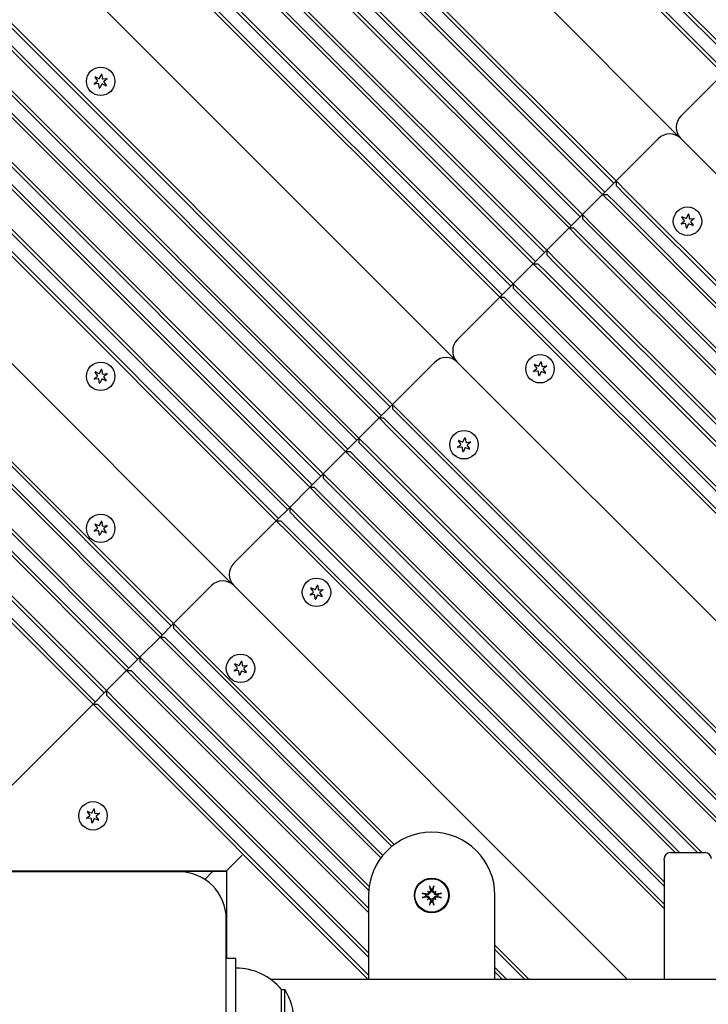
# Model space of a CAD drawing. Units: millimetres. Extents: x 1408 to 20548, y 539 to 21849.
# Drawn here: x 10143 to 10361, y 6591 to 6902 of the extents above; entities that cross this region are included whole.
import ezdxf

# ---------------------------------------------------------------- set-up
doc = ezdxf.new("R2010")
doc.units = ezdxf.units.MM
doc.layers.add('Widoczne (ISO)', color=255, linetype='Continuous')
doc.layers.add('wymiary 100 strefy', color=5, linetype='Continuous')
doc.styles.get("Standard").update_dxf_attribs({"font": 'arial.ttf'})
doc.dimstyles.new('FK_rzuty 100_STREFY', dxfattribs={"dimscale": 100, "dimtxt": 4, "dimasz": 2.5, "dimexe": 1.25, "dimexo": 0.625, "dimgap": 1, "dimtad": 1, "dimdec": 1, "dimlfac": 0.001, "dimrnd": 0.01, "dimzin": 1, "dimdsep": 46, "dimtxsty": 'Standard', "dimblk": 'OBLIQUE', "dimcen": 2.5, "dimadec": 0, "dimazin": 0, "dimtfac": 1, "dimtdec": 1, "dimtmove": 0, "dimatfit": 3, "dimfxl": 1, "dimarcsym": 0})

# ---------------------------------------------------------------- blocks, each defined once
blk = doc.blocks.new('_Oblique')
at = {"color": 0, "linetype": 'ByBlock', "lineweight": -2}
blk.add_line((-0.5, -0.5), (0.5, 0.5), dxfattribs=at)
blk = doc.blocks.new('*D7')
at = {"layer": 'Defpoints', "color": 0, "transparency": 16777216}
for p in [(13476.79, 10517.89), (5623.71, 6148.85), (13476.79, 1731.96)]:
    blk.add_point(p, dxfattribs=at)
at = {"layer": 'wymiary 100 strefy', "color": 0, "lineweight": -2, "transparency": 16777216}
for p, q in [((13476.79, 10455.39), (13476.79, 1606.96)), ((5623.71, 6086.35), (5623.71, 1606.96)), ((5623.71, 1731.96), (13476.79, 1731.96))]:
    blk.add_line(p, q, dxfattribs=at)
at = {"layer": 'wymiary 100 strefy', "color": 0, "lineweight": -2, "transparency": 16777216, "xscale": 200, "yscale": 200, "zscale": 200, "rotation": 180}
blk.add_blockref('_Oblique', (5623.71, 1731.96), dxfattribs=at)
at = {"layer": 'wymiary 100 strefy', "color": 0, "lineweight": -2, "transparency": 16777216, "xscale": 200, "yscale": 200, "zscale": 200}
blk.add_blockref('_Oblique', (13476.79, 1731.96), dxfattribs=at)
at = {"layer": 'wymiary 100 strefy', "color": 0, "transparency": 16777216, "insert": (9550.25, 1985.13), "char_height": 300, "attachment_point": 5}
blk.add_mtext('7.90 m', dxfattribs=at)

msp = doc.modelspace()

# ---------------------------------------------------------------- linework, layer by layer
at = {"layer": 'Widoczne (ISO)'}
for p, q in [((10369.483, 6888.867), (10118.955, 7139.394)), ((10119.662, 7140.101), (10370.19, 6889.574)), ((10365.947, 6885.331), (10118.955, 7132.323)), ((10119.662, 7133.03), (10366.654, 6886.038)), ((10351.403, 6865.933), (10115.419, 7101.918)), ((10122.49, 7094.847), (10351.403, 6865.933)), ((10331.299, 6850.683), (10118.955, 7063.027)), ((10119.662, 7063.734), (10332.006, 6851.39)), ((10327.763, 6847.147), (10118.955, 7055.956)), ((10119.662, 7056.663), (10328.47, 6847.854)), ((10119.662, 7042.521), (10321.399, 6840.783)), ((10320.692, 6840.076), (10118.955, 7041.814)), ((10317.157, 6836.541), (10118.955, 7034.743)), ((10119.662, 7035.45), (10317.864, 6837.248)), ((10309.378, 6828.762), (10118.955, 7019.186)), ((10119.662, 7019.893), (10310.086, 6829.47)), ((10305.843, 6825.227), (10118.955, 7012.115)), ((10119.662, 7012.822), (10306.55, 6825.934)), ((10119.662, 6998.68), (10299.479, 6818.863)), ((10298.772, 6818.156), (10118.955, 6997.973)), ((10295.236, 6814.62), (10118.955, 6990.902)), ((10119.662, 6991.609), (10295.943, 6815.327)), ((10280.693, 6795.223), (10115.419, 6960.496)), ((10122.49, 6953.425), (10280.693, 6795.223)), ((10260.588, 6779.972), (10118.955, 6921.605)), ((10119.662, 6922.313), (10261.295, 6780.679)), ((10257.053, 6776.437), (10118.955, 6914.534)), ((10119.662, 6915.241), (10257.76, 6777.144)), ((10249.981, 6769.365), (10118.955, 6900.392)), ((10119.662, 6901.099), (10250.689, 6770.073)), ((10246.446, 6765.83), (10118.955, 6893.321)), ((10119.662, 6894.028), (10247.153, 6766.537)), ((10167.91, 6883.241), (10167.203, 6884.172)), ((10167.306, 6884.305), (10168.384, 6883.851)), ((10168.711, 6883.985), (10169.164, 6885.062)), ((10169.331, 6885.039), (10169.477, 6883.88)), ((10169.756, 6883.663), (10170.916, 6883.809)), ((10170.979, 6883.654), (10170.048, 6882.947)), ((10365.947, 6885.331), (10352.512, 6871.896)), ((10166.93, 6882.184), (10167.862, 6882.89)), ((10168.154, 6882.175), (10166.994, 6882.029)), ((10168.579, 6880.798), (10168.433, 6881.958)), ((10169.198, 6881.853), (10168.745, 6880.775)), ((10170.603, 6881.533), (10169.526, 6881.986)), ((10170, 6882.597), (10170.706, 6881.666)), ((10238.668, 6758.052), (10118.955, 6877.765)), ((10119.662, 6878.472), (10239.375, 6758.759)), ((10235.132, 6754.516), (10118.955, 6870.694)), ((10119.662, 6871.401), (10235.839, 6755.223)), ((10345.441, 6864.825), (10332.006, 6851.39)), ((10351.582, 6866.112), (10351.225, 6865.755)), ((10618.493, 6598.844), (10352.512, 6864.825)), ((10352.512, 6864.825), (10618.493, 6598.844)), ((10228.061, 6747.445), (10118.955, 6856.552)), ((10119.662, 6857.259), (10228.768, 6748.152)), ((10224.526, 6743.91), (10118.955, 6849.481)), ((10119.662, 6850.188), (10225.233, 6744.617)), ((10327.763, 6847.147), (10332.006, 6851.39)), ((10332.006, 6851.39), (10332.006, 6849.976)), ((10332.006, 6851.39), (10335.541, 6847.854)), ((10334.834, 6847.147), (10332.006, 6849.976)), ((10327.763, 6847.147), (10321.399, 6840.783)), ((10327.763, 6847.147), (10329.177, 6847.147)), ((10331.299, 6843.612), (10327.763, 6847.147)), ((10329.177, 6847.147), (10332.006, 6844.319)), ((10334.834, 6847.147), (10583.138, 6598.844)), ((10584.552, 6598.844), (10335.541, 6847.854)), ((10331.299, 6843.612), (10576.067, 6598.844)), ((10577.481, 6598.844), (10332.006, 6844.319)), ((10317.157, 6836.541), (10321.399, 6840.783)), ((10321.399, 6840.783), (10324.935, 6837.248)), ((10321.399, 6840.783), (10321.399, 6839.369)), ((10353.588, 6838.984), (10352.882, 6839.915)), ((10352.985, 6840.048), (10354.062, 6839.594)), ((10354.39, 6839.728), (10354.843, 6840.805)), ((10355.009, 6840.783), (10355.155, 6839.623)), ((10355.435, 6839.406), (10356.594, 6839.552)), ((10317.157, 6836.541), (10310.086, 6829.47)), ((10317.157, 6836.541), (10318.571, 6836.541)), ((10320.692, 6833.005), (10317.157, 6836.541)), ((10318.571, 6836.541), (10321.399, 6833.712)), ((10324.228, 6836.541), (10321.399, 6839.369)), ((10324.228, 6836.541), (10561.924, 6598.844)), ((10563.339, 6598.844), (10324.935, 6837.248)), ((10352.609, 6837.927), (10353.54, 6838.634)), ((10353.832, 6837.918), (10352.672, 6837.772)), ((10354.257, 6836.541), (10354.111, 6837.701)), ((10354.877, 6837.596), (10354.424, 6836.519)), ((10356.282, 6837.276), (10355.204, 6837.73)), ((10355.678, 6838.34), (10356.385, 6837.409)), ((10356.658, 6839.397), (10355.726, 6838.69)), ((10556.268, 6598.844), (10321.399, 6833.712)), ((10320.692, 6833.005), (10554.853, 6598.844)), ((10305.843, 6825.227), (10310.086, 6829.47)), ((10310.086, 6829.47), (10313.621, 6825.934)), ((10310.086, 6829.47), (10310.086, 6828.055)), ((10312.914, 6825.227), (10310.086, 6828.055)), ((10305.843, 6825.227), (10299.479, 6818.863)), ((10305.843, 6825.227), (10307.257, 6825.227)), ((10309.378, 6821.691), (10305.843, 6825.227)), ((10307.257, 6825.227), (10310.086, 6822.398)), ((10312.914, 6825.227), (10539.297, 6598.844)), ((10540.711, 6598.844), (10313.621, 6825.934)), ((10309.378, 6821.691), (10532.226, 6598.844)), ((10533.64, 6598.844), (10310.086, 6822.398)), ((10209.982, 6724.512), (10115.419, 6819.075)), ((10295.236, 6814.62), (10299.479, 6818.863)), ((10299.479, 6818.863), (10303.015, 6815.327)), ((10299.479, 6818.863), (10299.479, 6817.449)), ((10295.236, 6814.62), (10281.801, 6801.185)), ((10295.236, 6814.62), (10296.651, 6814.62)), ((10298.772, 6811.085), (10295.236, 6814.62)), ((10296.651, 6814.62), (10299.479, 6811.792)), ((10302.307, 6814.62), (10299.479, 6817.449)), ((10302.307, 6814.62), (10518.084, 6598.844)), ((10519.498, 6598.844), (10303.015, 6815.327)), ((10122.49, 6812.004), (10209.982, 6724.512)), ((10512.427, 6598.844), (10299.479, 6811.792)), ((10298.772, 6811.085), (10511.013, 6598.844)), ((10274.73, 6794.114), (10261.295, 6780.679)), ((10280.871, 6795.401), (10280.515, 6795.044)), ((10477.072, 6598.844), (10281.801, 6794.114)), ((10281.801, 6794.114), (10477.072, 6598.844)), ((10306.919, 6792.315), (10306.213, 6793.246)), ((10306.316, 6793.379), (10307.393, 6792.925)), ((10307.721, 6793.059), (10308.174, 6794.136)), ((10308.34, 6794.113), (10308.486, 6792.954)), ((10308.766, 6792.737), (10309.925, 6792.883)), ((10167.91, 6789.903), (10167.203, 6790.834)), ((10167.306, 6790.966), (10168.384, 6790.513)), ((10168.711, 6790.647), (10169.164, 6791.724)), ((10169.331, 6791.701), (10169.477, 6790.541)), ((10169.756, 6790.325), (10170.916, 6790.471)), ((10170.979, 6790.316), (10170.048, 6789.609)), ((10305.94, 6791.258), (10306.871, 6791.965)), ((10307.163, 6791.249), (10306.003, 6791.103)), ((10307.588, 6789.872), (10307.442, 6791.032)), ((10308.208, 6790.927), (10307.755, 6789.849)), ((10309.613, 6790.607), (10308.535, 6791.06)), ((10309.009, 6791.671), (10309.716, 6790.74)), ((10309.989, 6792.728), (10309.057, 6792.021)), ((10166.93, 6788.846), (10167.862, 6789.552)), ((10168.154, 6788.837), (10166.994, 6788.691)), ((10168.579, 6787.46), (10168.433, 6788.62)), ((10169.198, 6788.515), (10168.745, 6787.437)), ((10170.603, 6788.195), (10169.526, 6788.648)), ((10170, 6789.259), (10170.706, 6788.327)), ((10119.662, 6783.72), (10191.999, 6711.383)), ((10191.292, 6710.676), (10118.955, 6783.012)), ((10257.053, 6776.437), (10261.295, 6780.679)), ((10261.295, 6780.679), (10261.295, 6779.265)), ((10261.295, 6780.679), (10264.831, 6777.144)), ((10264.124, 6776.437), (10261.295, 6779.265)), ((10187.756, 6707.14), (10118.955, 6775.941)), ((10119.662, 6776.649), (10188.463, 6707.847)), ((10257.053, 6776.437), (10250.689, 6770.073)), ((10257.053, 6776.437), (10258.467, 6776.437)), ((10260.588, 6772.901), (10257.053, 6776.437)), ((10258.467, 6776.437), (10261.295, 6773.608)), ((10264.124, 6776.437), (10441.716, 6598.844)), ((10443.131, 6598.844), (10264.831, 6777.144)), ((10260.588, 6772.901), (10434.645, 6598.844)), ((10436.059, 6598.844), (10261.295, 6773.608)), ((10246.446, 6765.83), (10250.689, 6770.073)), ((10250.689, 6770.073), (10254.224, 6766.537)), ((10250.689, 6770.073), (10250.689, 6768.658)), ((10253.517, 6765.83), (10250.689, 6768.658)), ((10281.898, 6767.216), (10282.83, 6767.923)), ((10282.878, 6768.273), (10282.171, 6769.205)), ((10282.274, 6769.337), (10283.352, 6768.884)), ((10283.679, 6769.017), (10284.132, 6770.095)), ((10284.298, 6770.072), (10284.445, 6768.912)), ((10284.724, 6768.695), (10285.884, 6768.841)), ((10285.947, 6768.686), (10285.016, 6767.98)), ((10246.446, 6765.83), (10239.375, 6758.759)), ((10246.446, 6765.83), (10247.86, 6765.83)), ((10249.981, 6762.294), (10246.446, 6765.83)), ((10247.86, 6765.83), (10250.689, 6763.002)), ((10253.517, 6765.83), (10420.503, 6598.844)), ((10421.917, 6598.844), (10254.224, 6766.537)), ((10283.121, 6767.207), (10281.962, 6767.061)), ((10283.547, 6765.831), (10283.401, 6766.99)), ((10284.166, 6766.885), (10283.713, 6765.808)), ((10285.571, 6766.566), (10284.494, 6767.019)), ((10284.968, 6767.629), (10285.674, 6766.698)), ((10180.685, 6700.069), (10118.955, 6761.799)), ((10119.662, 6762.506), (10181.392, 6700.776)), ((10249.981, 6762.294), (10413.432, 6598.844)), ((10414.846, 6598.844), (10250.689, 6763.002)), ((10235.132, 6754.516), (10239.375, 6758.759)), ((10239.375, 6758.759), (10242.91, 6755.223)), ((10239.375, 6758.759), (10239.375, 6757.345)), ((10119.662, 6755.435), (10177.857, 6697.241)), ((10242.203, 6754.516), (10239.375, 6757.345)), ((10177.149, 6696.533), (10118.955, 6754.728)), ((10235.132, 6754.516), (10228.768, 6748.152)), ((10235.132, 6754.516), (10236.546, 6754.516)), ((10238.668, 6750.981), (10235.132, 6754.516)), ((10236.546, 6754.516), (10239.375, 6751.688)), ((10242.203, 6754.516), (10357.788, 6638.932)), ((10359.202, 6638.932), (10242.91, 6755.223)), ((10238.668, 6750.981), (10350.717, 6638.932)), ((10352.131, 6638.932), (10239.375, 6751.688)), ((10224.526, 6743.91), (10228.768, 6748.152)), ((10228.768, 6748.152), (10232.304, 6744.617)), ((10228.768, 6748.152), (10228.768, 6746.738)), ((10231.597, 6743.91), (10228.768, 6746.738)), ((10168.711, 6742.564), (10169.164, 6743.641)), ((10169.331, 6743.618), (10169.477, 6742.459)), ((10224.526, 6743.91), (10211.091, 6730.475)), ((10224.526, 6743.91), (10225.94, 6743.91)), ((10228.061, 6740.374), (10224.526, 6743.91)), ((10225.94, 6743.91), (10228.768, 6741.081)), ((10231.597, 6743.91), (10347.207, 6628.299)), ((10347.207, 6629.714), (10232.304, 6744.617)), ((10170.078, 6689.462), (10118.955, 6740.586)), ((10119.662, 6741.293), (10170.786, 6690.17)), ((10166.93, 6740.763), (10167.862, 6741.469)), ((10168.154, 6740.754), (10166.994, 6740.608)), ((10167.91, 6741.82), (10167.203, 6742.751)), ((10167.306, 6742.884), (10168.384, 6742.43)), ((10168.579, 6739.377), (10168.433, 6740.537)), ((10169.198, 6740.432), (10168.745, 6739.354)), ((10170.603, 6740.112), (10169.526, 6740.565)), ((10169.756, 6742.242), (10170.916, 6742.388)), ((10170, 6741.176), (10170.706, 6740.245)), ((10170.979, 6742.233), (10170.048, 6741.526)), ((10228.061, 6740.374), (10347.207, 6621.228)), ((10347.207, 6622.642), (10228.768, 6741.081)), ((10119.662, 6734.222), (10167.25, 6686.634)), ((10166.543, 6685.927), (10118.955, 6733.515)), ((10210.16, 6724.69), (10209.804, 6724.334)), ((10204.02, 6723.404), (10191.999, 6711.383)), ((10335.65, 6598.844), (10211.091, 6723.404)), ((10211.091, 6723.404), (10335.65, 6598.844)), ((10235.229, 6720.547), (10236.161, 6721.254)), ((10236.209, 6721.604), (10235.502, 6722.535)), ((10235.605, 6722.668), (10236.682, 6722.215)), ((10237.01, 6722.348), (10237.463, 6723.426)), ((10237.629, 6723.403), (10237.776, 6722.243)), ((10238.055, 6722.026), (10239.215, 6722.172)), ((10239.278, 6722.017), (10238.347, 6721.311)), ((10236.452, 6720.538), (10235.293, 6720.392)), ((10236.878, 6719.162), (10236.732, 6720.321)), ((10237.497, 6720.216), (10237.044, 6719.139)), ((10238.902, 6719.896), (10237.825, 6720.35)), ((10238.299, 6720.96), (10239.005, 6720.029)), ((10187.756, 6707.14), (10191.999, 6711.383)), ((10191.999, 6711.383), (10191.999, 6709.969)), ((10191.999, 6711.383), (10195.534, 6707.847)), ((10194.827, 6707.14), (10191.999, 6709.969)), ((10187.756, 6707.14), (10181.392, 6700.776)), ((10191.292, 6703.605), (10187.756, 6707.14)), ((10187.756, 6707.14), (10189.17, 6707.14)), ((10189.17, 6707.14), (10191.999, 6704.312)), ((10194.827, 6707.14), (10261.071, 6640.896)), ((10261.868, 6641.513), (10195.534, 6707.847)), ((10191.292, 6703.605), (10257.62, 6637.276)), ((10258.239, 6638.072), (10191.999, 6704.312)), ((10177.149, 6696.533), (10181.392, 6700.776)), ((10181.392, 6700.776), (10181.392, 6699.362)), ((10181.392, 6700.776), (10184.928, 6697.241)), ((10212.968, 6698.307), (10213.422, 6699.384)), ((10177.149, 6696.533), (10170.786, 6690.17)), ((10180.685, 6692.998), (10177.149, 6696.533)), ((10177.149, 6696.533), (10178.564, 6696.533)), ((10178.564, 6696.533), (10181.392, 6693.705)), ((10184.221, 6696.533), (10181.392, 6699.362)), ((10184.221, 6696.533), (10253.77, 6626.984)), ((10253.913, 6628.255), (10184.928, 6697.241)), ((10211.188, 6696.506), (10212.119, 6697.212)), ((10212.411, 6696.497), (10211.251, 6696.35)), ((10212.167, 6697.563), (10211.461, 6698.494)), ((10211.563, 6698.626), (10212.641, 6698.173)), ((10212.836, 6695.12), (10212.69, 6696.28)), ((10213.588, 6699.361), (10213.734, 6698.201)), ((10214.861, 6695.855), (10213.783, 6696.308)), ((10214.013, 6697.985), (10215.173, 6698.131)), ((10214.257, 6696.919), (10214.963, 6695.987)), ((10215.236, 6697.975), (10214.305, 6697.269)), ((10253.707, 6621.39), (10181.392, 6693.705)), ((10213.456, 6696.175), (10213.002, 6695.097)), ((10166.543, 6685.927), (10170.786, 6690.17)), ((10170.786, 6690.17), (10170.786, 6688.755)), ((10170.786, 6690.17), (10174.321, 6686.634)), ((10180.685, 6692.998), (10253.707, 6619.976)), ((10173.614, 6685.927), (10170.786, 6688.755)), ((10166.543, 6685.927), (10122.293, 6641.677)), ((10166.543, 6685.927), (10167.957, 6685.927)), ((10170.078, 6682.391), (10166.543, 6685.927)), ((10167.957, 6685.927), (10170.786, 6683.098)), ((10173.614, 6685.927), (10253.707, 6605.834)), ((10253.707, 6607.248), (10174.321, 6686.634)), ((10170.078, 6682.391), (10253.626, 6598.844)), ((10253.707, 6600.177), (10170.786, 6683.098)), ((10166.299, 6651.637), (10166.753, 6652.715)), ((10166.919, 6652.692), (10167.065, 6651.532)), ((10164.519, 6649.837), (10165.45, 6650.543)), ((10165.742, 6649.828), (10164.582, 6649.681)), ((10165.498, 6650.893), (10164.791, 6651.825)), ((10164.894, 6651.957), (10165.972, 6651.504)), ((10166.167, 6648.451), (10166.021, 6649.611)), ((10168.191, 6649.186), (10167.114, 6649.639)), ((10167.344, 6651.316), (10168.504, 6651.462)), ((10167.588, 6650.25), (10168.294, 6649.318)), ((10168.567, 6651.306), (10167.636, 6650.6)), ((10166.787, 6649.506), (10166.333, 6648.428)), ((10208.758, 6633.142), (10213.758, 6638.142)), ((10349.207, 6638.932), (10360.207, 6638.932)), ((10347.207, 6636.516), (10347.207, 6636.93)), ((10347.207, 6636.516), (10347.207, 6598.844)), ((10208.758, 6632.944), (10118.955, 6632.944)), ((10125.829, 6633.142), (10208.758, 6633.142)), ((10193.707, 6632.894), (10128.707, 6632.894)), ((10158.707, 6632.894), (10158.758, 6632.944)), ((10158.707, 6632.894), (10158.707, 6632.944)), ((10163.707, 6632.894), (10163.657, 6632.944)), ((10163.707, 6632.944), (10163.707, 6632.894)), ((10181.207, 6632.894), (10181.258, 6632.944)), ((10181.207, 6632.894), (10181.207, 6632.944)), ((10186.207, 6632.894), (10186.157, 6632.944)), ((10186.207, 6632.944), (10186.207, 6632.894)), ((10193.035, 6632.944), (10192.984, 6632.894)), ((10204.348, 6632.944), (10201.877, 6630.473)), ((10208.758, 6633.142), (10208.758, 6605.394)), ((10253.707, 6625.394), (10253.707, 6598.844)), ((10272.392, 6626.709), (10272.657, 6626.444)), ((10272.657, 6626.444), (10272.918, 6626.183)), ((10274.758, 6626.444), (10274.496, 6626.183)), ((10275.022, 6626.709), (10274.758, 6626.444)), ((10293.707, 6598.844), (10293.707, 6625.394)), ((10272.392, 6624.079), (10272.657, 6624.343)), ((10272.657, 6624.343), (10272.918, 6624.605)), ((10274.758, 6624.343), (10274.496, 6624.605)), ((10275.022, 6624.079), (10274.758, 6624.343)), ((10208.707, 6552.894), (10208.707, 6617.894)), ((10304.538, 6598.844), (10293.707, 6609.674)), ((10293.707, 6608.26), (10303.123, 6598.844)), ((10211.707, 6605.394), (10208.707, 6605.394)), ((10211.707, 6565.394), (10211.707, 6605.394)), ((10297.467, 6598.844), (10293.707, 6602.603)), ((10293.707, 6601.189), (10296.052, 6598.844)), ((10994.665, 6598.844), (10222.75, 6598.844)), ((10226.207, 6575.144), (10226.207, 6595.644)), ((10226.207, 6595.644), (10227.207, 6595.644)), ((10227.207, 6575.144), (10227.207, 6595.644))]:
    msp.add_line(p, q, dxfattribs=at)
for centre, radius in [((10168.955, 6882.919), 4.5), ((10354.633, 6838.662), 4.5), ((10307.964, 6791.993), 4.5), ((10168.955, 6789.581), 4.5), ((10283.923, 6767.951), 4.5), ((10168.955, 6741.498), 4.5), ((10237.254, 6721.282), 4.5), ((10213.212, 6697.241), 4.5), ((10166.543, 6650.572), 4.5), ((10273.707, 6625.394), 5.5), ((10273.707, 6625.394), 5.301)]:
    msp.add_circle(centre, radius, dxfattribs=at)
for centre, radius, start, end in [((10167.271, 6884.223), 0.085, 142.22936, 217.18189), ((10168.955, 6882.919), 2.215, 142.13442, 142.22936), ((10167.273, 6884.226), 0.085, 67.18189, 142.13442), ((10167.711, 6883.09), 0.25, 307.18189, 37.18189), ((10168.481, 6884.082), 0.25, 247.18189, 337.18189), ((10169.243, 6885.029), 0.085, 82.22936, 157.18189), ((10168.955, 6882.919), 2.215, 82.13442, 82.22936), ((10169.246, 6885.029), 0.085, 7.18189, 82.13442), ((10169.725, 6883.911), 0.25, 187.18189, 277.18189), ((10170.926, 6883.725), 0.085, 22.22936, 97.18189), ((10170.928, 6883.721), 0.085, 307.18189, 22.13442), ((10168.955, 6882.919), 2.215, 22.13442, 22.22936), ((10166.982, 6882.116), 0.085, 127.18189, 202.13442), ((10168.955, 6882.919), 2.215, 202.13442, 202.22936), ((10166.983, 6882.113), 0.085, 202.22936, 277.18189), ((10168.185, 6881.927), 0.25, 7.18189, 97.18189), ((10168.663, 6880.809), 0.085, 187.18189, 262.13442), ((10168.955, 6882.919), 2.215, 262.13442, 262.22936), ((10168.667, 6880.808), 0.085, 262.22936, 337.18189), ((10169.429, 6881.756), 0.25, 67.18189, 157.18189), ((10170.199, 6882.748), 0.25, 127.18189, 217.18189), ((10170.636, 6881.611), 0.085, 247.18189, 322.13442), ((10168.955, 6882.919), 2.215, 322.13442, 322.22936), ((10170.638, 6881.614), 0.085, 322.22936, 37.18189), ((10356.048, 6868.36), 5, 135, 225), ((10348.976, 6861.289), 5, 45, 135), ((10352.95, 6839.967), 0.085, 142.22936, 217.18189), ((10354.633, 6838.662), 2.215, 142.13442, 142.22936), ((10352.952, 6839.969), 0.085, 67.18189, 142.13442), ((10354.159, 6839.825), 0.25, 247.18189, 337.18189), ((10354.921, 6840.772), 0.085, 82.22936, 157.18189), ((10354.633, 6838.662), 2.215, 82.13442, 82.22936), ((10354.925, 6840.772), 0.085, 7.18189, 82.13442), ((10355.403, 6839.654), 0.25, 187.18189, 277.18189), ((10356.605, 6839.468), 0.085, 22.22936, 97.18189), ((10352.66, 6837.859), 0.085, 127.18189, 202.13442), ((10354.633, 6838.662), 2.215, 202.13442, 202.22936), ((10352.662, 6837.856), 0.085, 202.22936, 277.18189), ((10353.389, 6838.833), 0.25, 307.18189, 37.18189), ((10353.863, 6837.67), 0.25, 7.18189, 97.18189), ((10354.342, 6836.552), 0.085, 187.18189, 262.13442), ((10354.633, 6838.662), 2.215, 262.13442, 262.22936), ((10354.345, 6836.552), 0.085, 262.22936, 337.18189), ((10355.107, 6837.499), 0.25, 67.18189, 157.18189), ((10355.877, 6838.491), 0.25, 127.18189, 217.18189), ((10356.315, 6837.355), 0.085, 247.18189, 322.13442), ((10354.633, 6838.662), 2.215, 322.13442, 322.22936), ((10356.317, 6837.357), 0.085, 322.22936, 37.18189), ((10356.606, 6839.464), 0.085, 307.18189, 22.13442), ((10354.633, 6838.662), 2.215, 22.13442, 22.22936), ((10285.337, 6797.65), 5, 135, 225), ((10278.266, 6790.579), 5, 45, 135), ((10306.281, 6793.298), 0.085, 142.22936, 217.18189), ((10307.964, 6791.993), 2.215, 142.13442, 142.22936), ((10306.283, 6793.3), 0.085, 67.18189, 142.13442), ((10307.49, 6793.156), 0.25, 247.18189, 337.18189), ((10308.252, 6794.103), 0.085, 82.22936, 157.18189), ((10307.964, 6791.993), 2.215, 82.13442, 82.22936), ((10308.256, 6794.103), 0.085, 7.18189, 82.13442), ((10308.734, 6792.985), 0.25, 187.18189, 277.18189), ((10309.936, 6792.799), 0.085, 22.22936, 97.18189), ((10309.937, 6792.795), 0.085, 307.18189, 22.13442), ((10307.964, 6791.993), 2.215, 22.13442, 22.22936), ((10167.271, 6790.885), 0.085, 142.22936, 217.18189), ((10168.955, 6789.581), 2.215, 142.13442, 142.22936), ((10167.273, 6790.888), 0.085, 67.18189, 142.13442), ((10167.711, 6789.752), 0.25, 307.18189, 37.18189), ((10168.481, 6790.744), 0.25, 247.18189, 337.18189), ((10169.243, 6791.691), 0.085, 82.22936, 157.18189), ((10168.955, 6789.581), 2.215, 82.13442, 82.22936), ((10169.246, 6791.691), 0.085, 7.18189, 82.13442), ((10169.725, 6790.573), 0.25, 187.18189, 277.18189), ((10170.926, 6790.386), 0.085, 22.22936, 97.18189), ((10170.928, 6790.383), 0.085, 307.18189, 22.13442), ((10168.955, 6789.581), 2.215, 22.13442, 22.22936), ((10305.991, 6791.19), 0.085, 127.18189, 202.13442), ((10307.964, 6791.993), 2.215, 202.13442, 202.22936), ((10305.993, 6791.187), 0.085, 202.22936, 277.18189), ((10306.72, 6792.164), 0.25, 307.18189, 37.18189), ((10307.194, 6791.001), 0.25, 7.18189, 97.18189), ((10307.673, 6789.883), 0.085, 187.18189, 262.13442), ((10307.964, 6791.993), 2.215, 262.13442, 262.22936), ((10307.676, 6789.882), 0.085, 262.22936, 337.18189), ((10308.438, 6790.83), 0.25, 67.18189, 157.18189), ((10309.208, 6791.822), 0.25, 127.18189, 217.18189), ((10309.646, 6790.685), 0.085, 247.18189, 322.13442), ((10307.964, 6791.993), 2.215, 322.13442, 322.22936), ((10309.648, 6790.688), 0.085, 322.22936, 37.18189), ((10166.982, 6788.778), 0.085, 127.18189, 202.13442), ((10168.955, 6789.581), 2.215, 202.13442, 202.22936), ((10166.983, 6788.775), 0.085, 202.22936, 277.18189), ((10168.185, 6788.589), 0.25, 7.18189, 97.18189), ((10168.663, 6787.471), 0.085, 187.18189, 262.13442), ((10168.955, 6789.581), 2.215, 262.13442, 262.22936), ((10168.667, 6787.47), 0.085, 262.22936, 337.18189), ((10169.429, 6788.418), 0.25, 67.18189, 157.18189), ((10170.199, 6789.41), 0.25, 127.18189, 217.18189), ((10170.636, 6788.273), 0.085, 247.18189, 322.13442), ((10168.955, 6789.581), 2.215, 322.13442, 322.22936), ((10170.638, 6788.276), 0.085, 322.22936, 37.18189), ((10282.239, 6769.256), 0.085, 142.22936, 217.18189), ((10283.923, 6767.951), 2.215, 142.13442, 142.22936), ((10282.241, 6769.259), 0.085, 67.18189, 142.13442), ((10282.678, 6768.122), 0.25, 307.18189, 37.18189), ((10283.448, 6769.114), 0.25, 247.18189, 337.18189), ((10284.211, 6770.062), 0.085, 82.22936, 157.18189), ((10283.923, 6767.951), 2.215, 82.13442, 82.22936), ((10284.214, 6770.061), 0.085, 7.18189, 82.13442), ((10284.693, 6768.943), 0.25, 187.18189, 277.18189), ((10285.167, 6767.78), 0.25, 127.18189, 217.18189), ((10285.894, 6768.757), 0.085, 22.22936, 97.18189), ((10285.896, 6768.754), 0.085, 307.18189, 22.13442), ((10283.923, 6767.951), 2.215, 22.13442, 22.22936), ((10281.95, 6767.149), 0.085, 127.18189, 202.13442), ((10283.923, 6767.951), 2.215, 202.13442, 202.22936), ((10281.951, 6767.145), 0.085, 202.22936, 277.18189), ((10283.153, 6766.959), 0.25, 7.18189, 97.18189), ((10283.631, 6765.841), 0.085, 187.18189, 262.13442), ((10283.923, 6767.951), 2.215, 262.13442, 262.22936), ((10283.635, 6765.841), 0.085, 262.22936, 337.18189), ((10284.397, 6766.788), 0.25, 67.18189, 157.18189), ((10285.604, 6766.644), 0.085, 247.18189, 322.13442), ((10283.923, 6767.951), 2.215, 322.13442, 322.22936), ((10285.606, 6766.647), 0.085, 322.22936, 37.18189), ((10169.243, 6743.608), 0.085, 82.22936, 157.18189), ((10168.955, 6741.498), 2.215, 82.13442, 82.22936), ((10169.246, 6743.608), 0.085, 7.18189, 82.13442), ((10166.982, 6740.695), 0.085, 127.18189, 202.13442), ((10168.955, 6741.498), 2.215, 202.13442, 202.22936), ((10166.983, 6740.692), 0.085, 202.22936, 277.18189), ((10167.271, 6742.802), 0.085, 142.22936, 217.18189), ((10168.955, 6741.498), 2.215, 142.13442, 142.22936), ((10167.273, 6742.805), 0.085, 67.18189, 142.13442), ((10167.711, 6741.669), 0.25, 307.18189, 37.18189), ((10168.185, 6740.506), 0.25, 7.18189, 97.18189), ((10168.481, 6742.661), 0.25, 247.18189, 337.18189), ((10169.429, 6740.335), 0.25, 67.18189, 157.18189), ((10169.725, 6742.49), 0.25, 187.18189, 277.18189), ((10170.199, 6741.327), 0.25, 127.18189, 217.18189), ((10170.636, 6740.19), 0.085, 247.18189, 322.13442), ((10168.955, 6741.498), 2.215, 322.13442, 322.22936), ((10170.638, 6740.193), 0.085, 322.22936, 37.18189), ((10170.926, 6742.304), 0.085, 22.22936, 97.18189), ((10170.928, 6742.3), 0.085, 307.18189, 22.13442), ((10168.955, 6741.498), 2.215, 22.13442, 22.22936), ((10168.663, 6739.388), 0.085, 187.18189, 262.13442), ((10168.955, 6741.498), 2.215, 262.13442, 262.22936), ((10168.667, 6739.387), 0.085, 262.22936, 337.18189), ((10214.626, 6726.939), 5, 135, 225), ((10207.555, 6719.868), 5, 45, 135), ((10235.57, 6722.587), 0.085, 142.22936, 217.18189), ((10237.254, 6721.282), 2.215, 142.13442, 142.22936), ((10235.572, 6722.59), 0.085, 67.18189, 142.13442), ((10236.009, 6721.453), 0.25, 307.18189, 37.18189), ((10236.779, 6722.445), 0.25, 247.18189, 337.18189), ((10237.542, 6723.393), 0.085, 82.22936, 157.18189), ((10237.254, 6721.282), 2.215, 82.13442, 82.22936), ((10237.545, 6723.392), 0.085, 7.18189, 82.13442), ((10238.024, 6722.274), 0.25, 187.18189, 277.18189), ((10238.498, 6721.111), 0.25, 127.18189, 217.18189), ((10239.225, 6722.088), 0.085, 22.22936, 97.18189), ((10239.227, 6722.085), 0.085, 307.18189, 22.13442), ((10237.254, 6721.282), 2.215, 22.13442, 22.22936), ((10235.281, 6720.48), 0.085, 127.18189, 202.13442), ((10237.254, 6721.282), 2.215, 202.13442, 202.22936), ((10235.282, 6720.476), 0.085, 202.22936, 277.18189), ((10236.484, 6720.29), 0.25, 7.18189, 97.18189), ((10236.962, 6719.172), 0.085, 187.18189, 262.13442), ((10237.254, 6721.282), 2.215, 262.13442, 262.22936), ((10236.966, 6719.172), 0.085, 262.22936, 337.18189), ((10237.728, 6720.119), 0.25, 67.18189, 157.18189), ((10238.935, 6719.975), 0.085, 247.18189, 322.13442), ((10237.254, 6721.282), 2.215, 322.13442, 322.22936), ((10238.937, 6719.978), 0.085, 322.22936, 37.18189), ((10213.5, 6699.351), 0.085, 82.22936, 157.18189), ((10213.212, 6697.241), 2.215, 82.13442, 82.22936), ((10213.503, 6699.351), 0.085, 7.18189, 82.13442), ((10211.239, 6696.438), 0.085, 127.18189, 202.13442), ((10213.212, 6697.241), 2.215, 202.13442, 202.22936), ((10211.24, 6696.435), 0.085, 202.22936, 277.18189), ((10211.528, 6698.545), 0.085, 142.22936, 217.18189), ((10213.212, 6697.241), 2.215, 142.13442, 142.22936), ((10211.53, 6698.548), 0.085, 67.18189, 142.13442), ((10211.968, 6697.411), 0.25, 307.18189, 37.18189), ((10212.442, 6696.249), 0.25, 7.18189, 97.18189), ((10212.738, 6698.403), 0.25, 247.18189, 337.18189), ((10213.686, 6696.078), 0.25, 67.18189, 157.18189), ((10213.982, 6698.233), 0.25, 187.18189, 277.18189), ((10214.456, 6697.07), 0.25, 127.18189, 217.18189), ((10215.184, 6698.046), 0.085, 22.22936, 97.18189), ((10215.185, 6698.043), 0.085, 307.18189, 22.13442), ((10213.212, 6697.241), 2.215, 22.13442, 22.22936), ((10212.92, 6695.131), 0.085, 187.18189, 262.13442), ((10213.212, 6697.241), 2.215, 262.13442, 262.22936), ((10212.924, 6695.13), 0.085, 262.22936, 337.18189), ((10214.893, 6695.933), 0.085, 247.18189, 322.13442), ((10213.212, 6697.241), 2.215, 322.13442, 322.22936), ((10214.896, 6695.936), 0.085, 322.22936, 37.18189), ((10166.831, 6652.682), 0.085, 82.22936, 157.18189), ((10166.543, 6650.572), 2.215, 82.13442, 82.22936), ((10166.834, 6652.682), 0.085, 7.18189, 82.13442), ((10164.57, 6649.769), 0.085, 127.18189, 202.13442), ((10166.543, 6650.572), 2.215, 202.13442, 202.22936), ((10164.571, 6649.766), 0.085, 202.22936, 277.18189), ((10164.859, 6651.876), 0.085, 142.22936, 217.18189), ((10166.543, 6650.572), 2.215, 142.13442, 142.22936), ((10164.861, 6651.879), 0.085, 67.18189, 142.13442), ((10165.299, 6650.742), 0.25, 307.18189, 37.18189), ((10165.773, 6649.58), 0.25, 7.18189, 97.18189), ((10166.069, 6651.734), 0.25, 247.18189, 337.18189), ((10167.017, 6649.409), 0.25, 67.18189, 157.18189), ((10167.313, 6651.564), 0.25, 187.18189, 277.18189), ((10167.787, 6650.401), 0.25, 127.18189, 217.18189), ((10168.515, 6651.377), 0.085, 22.22936, 97.18189), ((10168.516, 6651.374), 0.085, 307.18189, 22.13442), ((10166.543, 6650.572), 2.215, 22.13442, 22.22936), ((10166.251, 6648.462), 0.085, 187.18189, 262.13442), ((10166.543, 6650.572), 2.215, 262.13442, 262.22936), ((10166.255, 6648.461), 0.085, 262.22936, 337.18189), ((10168.224, 6649.264), 0.085, 247.18189, 322.13442), ((10166.543, 6650.572), 2.215, 322.13442, 322.22936), ((10168.227, 6649.267), 0.085, 322.22936, 37.18189), ((10273.707, 6625.394), 20, 0, 180), ((10193.707, 6617.894), 15, 0, 90), ((10203.707, 6637.894), 5, 277.24758, 278.15064), ((10273.707, 6625.394), 2.02, 170.65103, 189.34897), ((10273.707, 6625.394), 2.02, 80.65103, 99.34897), ((10273.707, 6625.394), 2.02, 350.65103, 9.34897), ((10273.707, 6625.394), 2.02, 260.65103, 279.34897), ((10211.707, 6583.445), 18.949, 40.07442, 90), ((10211.197, 6585.394), 19.01, 327.3723, 32.6277)]:
    msp.add_arc(centre, radius, start, end, dxfattribs=at)
for centre, major_axis, ratio, start_param, end_param in [((10349.207, 6636.93), (0, -2.002), 0.9991549, 3.1415927, 4.712389), ((10360.207, 6636.93), (0, 2.002), 0.9991549, 4.712389, 6.2831853), ((10274.299, 6625.496), (1.529, -8.849), 0.0871557, 4.3540707, 4.5372789), ((10273.115, 6625.496), (1.529, 8.849), 0.0871557, 4.8874991, 5.0707073), ((10273.605, 6624.802), (-8.849, 1.529), 0.0871557, 4.8874991, 5.0707073), ((10273.605, 6625.986), (8.849, 1.529), 0.0871557, 4.3540707, 4.5372789), ((10271.333, 6622.566), (6.071, -5.096), 0.5, 1.7388377, 1.8067211), ((10276.535, 6627.768), (-5.096, 6.071), 0.5, 1.3348715, 1.4027549), ((10272.816, 6626.79), (-0.245, -0.292), 0.9884519, 0.2690945, 0.742482), ((10272.311, 6626.285), (-0.292, -0.245), 0.9884519, 2.3991108, 2.8724981), ((10276.081, 6622.566), (6.071, 5.096), 0.5, 1.3348715, 1.4027549), ((10274.598, 6626.79), (-0.245, 0.292), 0.9884519, 2.3991108, 2.8724981), ((10275.103, 6626.285), (-0.292, 0.245), 0.9884519, 0.2690945, 0.742482), ((10270.88, 6627.768), (-5.096, -6.071), 0.5, 1.7388377, 1.8067211), ((10273.809, 6624.802), (-8.849, -1.529), 0.0871557, 4.3540707, 4.5372789), ((10273.809, 6625.986), (8.849, -1.529), 0.0871557, 4.8874991, 5.0707073), ((10276.535, 6623.02), (5.096, 6.071), 0.5, 1.7388377, 1.8067211), ((10271.333, 6628.221), (-6.071, -5.096), 0.5, 1.3348715, 1.4027549), ((10272.311, 6624.503), (0.292, -0.245), 0.9884519, 0.2690945, 0.742482), ((10272.816, 6623.998), (0.245, -0.292), 0.9884519, 2.3991108, 2.8724981), ((10274.299, 6625.292), (-1.529, -8.849), 0.0871557, 4.8874991, 5.0707073), ((10273.115, 6625.292), (-1.529, 8.849), 0.0871557, 4.3540707, 4.5372789), ((10274.598, 6623.998), (0.245, 0.292), 0.9884519, 0.2690945, 0.742482), ((10276.081, 6628.221), (-6.071, 5.096), 0.5, 1.7388377, 1.8067211), ((10275.103, 6624.503), (0.292, 0.245), 0.9884519, 2.3991108, 2.8724981), ((10270.88, 6623.02), (5.096, -6.071), 0.5, 1.3348715, 1.4027549)]:
    msp.add_ellipse(centre, major_axis=major_axis, ratio=ratio, start_param=start_param, end_param=end_param, dxfattribs=at)
for points, knots in [([(10273.113, 6628.126), (10273.108, 6628.139), (10273.103, 6628.158), (10273.091, 6628.202), (10273.083, 6628.236), (10273.07, 6628.3), (10273.062, 6628.341), (10273.051, 6628.407), (10273.045, 6628.444), (10273.04, 6628.475)], [0.09745984, 0.09745984, 0.09745984, 0.09745984, 0.106134376, 0.106134376, 0.11671529, 0.11671529, 0.127301865, 0.127301865, 0.136924745, 0.136924745, 0.136924745, 0.136924745]), ([(10274.374, 6628.475), (10274.369, 6628.444), (10274.364, 6628.407), (10274.352, 6628.341), (10274.344, 6628.3), (10274.331, 6628.236), (10274.323, 6628.202), (10274.311, 6628.158), (10274.306, 6628.139), (10274.301, 6628.126)], [0.032876426, 0.032876426, 0.032876426, 0.032876426, 0.042499306, 0.042499306, 0.05308588, 0.05308588, 0.063666795, 0.063666795, 0.072341331, 0.072341331, 0.072341331, 0.072341331]), ([(10270.626, 6626.061), (10270.657, 6626.056), (10270.694, 6626.05), (10270.76, 6626.039), (10270.801, 6626.031), (10270.865, 6626.018), (10270.899, 6626.01), (10270.943, 6625.998), (10270.962, 6625.992), (10270.975, 6625.988)], [0.032876426, 0.032876426, 0.032876426, 0.032876426, 0.042499306, 0.042499306, 0.05308588, 0.05308588, 0.063666795, 0.063666795, 0.072341331, 0.072341331, 0.072341331, 0.072341331]), ([(10270.975, 6624.8), (10270.962, 6624.795), (10270.943, 6624.79), (10270.899, 6624.778), (10270.865, 6624.77), (10270.801, 6624.757), (10270.76, 6624.749), (10270.694, 6624.737), (10270.657, 6624.732), (10270.626, 6624.727)], [0.09745984, 0.09745984, 0.09745984, 0.09745984, 0.106134376, 0.106134376, 0.11671529, 0.11671529, 0.127301865, 0.127301865, 0.136924745, 0.136924745, 0.136924745, 0.136924745]), ([(10272.918, 6626.183), (10272.916, 6626.148), (10272.911, 6626.113), (10272.888, 6626.019), (10272.864, 6625.962), (10272.804, 6625.862), (10272.765, 6625.813), (10272.676, 6625.732), (10272.626, 6625.698), (10272.522, 6625.647), (10272.458, 6625.626), (10272.329, 6625.606), (10272.263, 6625.607), (10272.204, 6625.615), (10272.189, 6625.618), (10272.174, 6625.62), (10272.159, 6625.624)], [-0.10328629, -0.10328629, -0.10328629, -0.10328629, -0.09290826, -0.09290826, -0.07550655, -0.07550655, -0.05810484, -0.05810484, -0.04070312, -0.04070312, -0.02035156, -0.02035156, 0, 0, 0, 0.00508992, 0.00508992, 0.00508992, 0.00508992]), ([(10272.159, 6625.164), (10272.174, 6625.167), (10272.189, 6625.17), (10272.263, 6625.181), (10272.329, 6625.182), (10272.458, 6625.162), (10272.522, 6625.141), (10272.626, 6625.089), (10272.676, 6625.056), (10272.765, 6624.975), (10272.804, 6624.926), (10272.864, 6624.826), (10272.888, 6624.769), (10272.911, 6624.675), (10272.916, 6624.639), (10272.918, 6624.605)], [0.24897566, 0.24897566, 0.24897566, 0.24897566, 0.25406557, 0.25406557, 0.27441713, 0.27441713, 0.2947687, 0.2947687, 0.31217041, 0.31217041, 0.32957212, 0.32957212, 0.34697383, 0.34697383, 0.35735186, 0.35735186, 0.35735186, 0.35735186]), ([(10272.69, 6626.271), (10272.69, 6626.263), (10272.69, 6626.255), (10272.689, 6626.194), (10272.678, 6626.138), (10272.635, 6626.034), (10272.603, 6625.987), (10272.528, 6625.912), (10272.481, 6625.879), (10272.377, 6625.835), (10272.321, 6625.824), (10272.244, 6625.822), (10272.219, 6625.824), (10272.194, 6625.828)], [0.030092107, 0.030092107, 0.030092107, 0.030092107, 0.03246843, 0.03246843, 0.048324215, 0.048324215, 0.064180001, 0.064180001, 0.080161523, 0.080161523, 0.096143044, 0.096143044, 0.103484821, 0.103484821, 0.103484821, 0.103484821]), ([(10272.194, 6624.96), (10272.247, 6624.968), (10272.305, 6624.967), (10272.415, 6624.94), (10272.468, 6624.916), (10272.554, 6624.854), (10272.594, 6624.812), (10272.654, 6624.717), (10272.674, 6624.664), (10272.689, 6624.581), (10272.691, 6624.549), (10272.69, 6624.517)], [0, 0, 0, 0, 0.016174043, 0.016174043, 0.032348085, 0.032348085, 0.048206862, 0.048206862, 0.064065639, 0.064065639, 0.073308637, 0.073308637, 0.073308637, 0.073308637]), ([(10273.273, 6626.907), (10273.281, 6626.854), (10273.28, 6626.796), (10273.254, 6626.686), (10273.229, 6626.633), (10273.167, 6626.547), (10273.126, 6626.507), (10273.03, 6626.447), (10272.977, 6626.427), (10272.895, 6626.412), (10272.863, 6626.41), (10272.83, 6626.411)], [0, 0, 0, 0, 0.016174043, 0.016174043, 0.032348085, 0.032348085, 0.048206862, 0.048206862, 0.064065639, 0.064065639, 0.073308637, 0.073308637, 0.073308637, 0.073308637]), ([(10273.477, 6626.942), (10273.481, 6626.927), (10273.483, 6626.912), (10273.494, 6626.838), (10273.495, 6626.772), (10273.475, 6626.643), (10273.454, 6626.579), (10273.402, 6626.475), (10273.369, 6626.425), (10273.288, 6626.336), (10273.239, 6626.296), (10273.139, 6626.237), (10273.082, 6626.213), (10272.988, 6626.19), (10272.953, 6626.185), (10272.918, 6626.183)], [0.24897566, 0.24897566, 0.24897566, 0.24897566, 0.25406557, 0.25406557, 0.27441713, 0.27441713, 0.2947687, 0.2947687, 0.31217041, 0.31217041, 0.32957212, 0.32957212, 0.34697383, 0.34697383, 0.35735186, 0.35735186, 0.35735186, 0.35735186]), ([(10274.496, 6626.183), (10274.462, 6626.185), (10274.426, 6626.19), (10274.332, 6626.213), (10274.275, 6626.237), (10274.175, 6626.296), (10274.126, 6626.336), (10274.045, 6626.425), (10274.012, 6626.475), (10273.96, 6626.579), (10273.939, 6626.643), (10273.919, 6626.772), (10273.92, 6626.838), (10273.929, 6626.897), (10273.931, 6626.912), (10273.933, 6626.927), (10273.937, 6626.942)], [-0.10328629, -0.10328629, -0.10328629, -0.10328629, -0.09290826, -0.09290826, -0.07550655, -0.07550655, -0.05810484, -0.05810484, -0.04070312, -0.04070312, -0.02035156, -0.02035156, 0, 0, 0, 0.00508992, 0.00508992, 0.00508992, 0.00508992]), ([(10274.584, 6626.411), (10274.576, 6626.411), (10274.568, 6626.411), (10274.507, 6626.412), (10274.451, 6626.423), (10274.348, 6626.466), (10274.3, 6626.498), (10274.225, 6626.573), (10274.192, 6626.62), (10274.148, 6626.724), (10274.137, 6626.78), (10274.135, 6626.857), (10274.137, 6626.882), (10274.141, 6626.907)], [0.030092107, 0.030092107, 0.030092107, 0.030092107, 0.03246843, 0.03246843, 0.048324215, 0.048324215, 0.064180001, 0.064180001, 0.080161523, 0.080161523, 0.096143044, 0.096143044, 0.103484821, 0.103484821, 0.103484821, 0.103484821]), ([(10275.255, 6625.624), (10275.24, 6625.62), (10275.225, 6625.618), (10275.151, 6625.607), (10275.086, 6625.606), (10274.956, 6625.626), (10274.892, 6625.647), (10274.788, 6625.698), (10274.738, 6625.732), (10274.649, 6625.813), (10274.61, 6625.862), (10274.55, 6625.962), (10274.527, 6626.019), (10274.504, 6626.113), (10274.498, 6626.148), (10274.496, 6626.183)], [0.24897566, 0.24897566, 0.24897566, 0.24897566, 0.25406557, 0.25406557, 0.27441713, 0.27441713, 0.2947687, 0.2947687, 0.31217041, 0.31217041, 0.32957212, 0.32957212, 0.34697383, 0.34697383, 0.35735186, 0.35735186, 0.35735186, 0.35735186]), ([(10274.496, 6624.605), (10274.498, 6624.639), (10274.504, 6624.675), (10274.527, 6624.769), (10274.55, 6624.826), (10274.61, 6624.926), (10274.649, 6624.975), (10274.738, 6625.056), (10274.788, 6625.089), (10274.892, 6625.141), (10274.956, 6625.162), (10275.086, 6625.182), (10275.151, 6625.181), (10275.21, 6625.172), (10275.225, 6625.17), (10275.24, 6625.167), (10275.255, 6625.164)], [-0.10328629, -0.10328629, -0.10328629, -0.10328629, -0.09290826, -0.09290826, -0.07550655, -0.07550655, -0.05810484, -0.05810484, -0.04070312, -0.04070312, -0.02035156, -0.02035156, 0, 0, 0, 0.00508992, 0.00508992, 0.00508992, 0.00508992]), ([(10275.22, 6625.828), (10275.167, 6625.82), (10275.11, 6625.821), (10275, 6625.847), (10274.947, 6625.872), (10274.861, 6625.934), (10274.821, 6625.975), (10274.76, 6626.07), (10274.74, 6626.124), (10274.725, 6626.206), (10274.723, 6626.238), (10274.725, 6626.271)], [0, 0, 0, 0, 0.016119316, 0.016119316, 0.032238632, 0.032238632, 0.048152124, 0.048152124, 0.064065617, 0.064065617, 0.073308615, 0.073308615, 0.073308615, 0.073308615]), ([(10274.725, 6624.517), (10274.724, 6624.525), (10274.724, 6624.533), (10274.725, 6624.594), (10274.736, 6624.65), (10274.779, 6624.753), (10274.811, 6624.801), (10274.886, 6624.876), (10274.933, 6624.909), (10275.037, 6624.953), (10275.093, 6624.964), (10275.17, 6624.965), (10275.195, 6624.964), (10275.22, 6624.96)], [0.030092107, 0.030092107, 0.030092107, 0.030092107, 0.03246843, 0.03246843, 0.048324215, 0.048324215, 0.064180001, 0.064180001, 0.080161523, 0.080161523, 0.096143044, 0.096143044, 0.103484821, 0.103484821, 0.103484821, 0.103484821]), ([(10276.439, 6625.988), (10276.452, 6625.992), (10276.471, 6625.998), (10276.515, 6626.01), (10276.549, 6626.018), (10276.613, 6626.031), (10276.654, 6626.039), (10276.72, 6626.05), (10276.757, 6626.056), (10276.788, 6626.061)], [0.09745984, 0.09745984, 0.09745984, 0.09745984, 0.106134376, 0.106134376, 0.11671529, 0.11671529, 0.127301865, 0.127301865, 0.136924745, 0.136924745, 0.136924745, 0.136924745]), ([(10276.788, 6624.727), (10276.757, 6624.732), (10276.72, 6624.737), (10276.654, 6624.749), (10276.613, 6624.757), (10276.549, 6624.77), (10276.515, 6624.778), (10276.471, 6624.79), (10276.452, 6624.795), (10276.439, 6624.8)], [0.032876426, 0.032876426, 0.032876426, 0.032876426, 0.042499306, 0.042499306, 0.05308588, 0.05308588, 0.063666795, 0.063666795, 0.072341331, 0.072341331, 0.072341331, 0.072341331]), ([(10272.83, 6624.376), (10272.838, 6624.377), (10272.846, 6624.377), (10272.907, 6624.376), (10272.963, 6624.365), (10273.067, 6624.322), (10273.114, 6624.29), (10273.189, 6624.215), (10273.222, 6624.168), (10273.266, 6624.064), (10273.277, 6624.008), (10273.279, 6623.931), (10273.277, 6623.906), (10273.273, 6623.881)], [0.030092107, 0.030092107, 0.030092107, 0.030092107, 0.03246843, 0.03246843, 0.048324215, 0.048324215, 0.064180001, 0.064180001, 0.080161523, 0.080161523, 0.096143044, 0.096143044, 0.103484821, 0.103484821, 0.103484821, 0.103484821]), ([(10272.918, 6624.605), (10272.953, 6624.603), (10272.988, 6624.597), (10273.082, 6624.574), (10273.139, 6624.55), (10273.239, 6624.491), (10273.288, 6624.452), (10273.369, 6624.363), (10273.402, 6624.313), (10273.454, 6624.209), (10273.475, 6624.145), (10273.495, 6624.015), (10273.494, 6623.95), (10273.486, 6623.891), (10273.483, 6623.876), (10273.481, 6623.861), (10273.477, 6623.846)], [-0.10328629, -0.10328629, -0.10328629, -0.10328629, -0.09290826, -0.09290826, -0.07550655, -0.07550655, -0.05810484, -0.05810484, -0.04070312, -0.04070312, -0.02035156, -0.02035156, 0, 0, 0, 0.00508992, 0.00508992, 0.00508992, 0.00508992]), ([(10273.04, 6622.313), (10273.045, 6622.344), (10273.051, 6622.381), (10273.062, 6622.447), (10273.07, 6622.488), (10273.083, 6622.552), (10273.091, 6622.586), (10273.103, 6622.63), (10273.108, 6622.649), (10273.113, 6622.662)], [0.032876426, 0.032876426, 0.032876426, 0.032876426, 0.042499306, 0.042499306, 0.05308588, 0.05308588, 0.063666795, 0.063666795, 0.072341331, 0.072341331, 0.072341331, 0.072341331]), ([(10273.937, 6623.846), (10273.933, 6623.861), (10273.931, 6623.876), (10273.92, 6623.95), (10273.919, 6624.015), (10273.939, 6624.145), (10273.96, 6624.209), (10274.012, 6624.313), (10274.045, 6624.363), (10274.126, 6624.452), (10274.175, 6624.491), (10274.275, 6624.55), (10274.332, 6624.574), (10274.426, 6624.597), (10274.462, 6624.603), (10274.496, 6624.605)], [0.24897566, 0.24897566, 0.24897566, 0.24897566, 0.25406557, 0.25406557, 0.27441713, 0.27441713, 0.2947687, 0.2947687, 0.31217041, 0.31217041, 0.32957212, 0.32957212, 0.34697383, 0.34697383, 0.35735186, 0.35735186, 0.35735186, 0.35735186]), ([(10274.141, 6623.881), (10274.133, 6623.934), (10274.134, 6623.992), (10274.16, 6624.102), (10274.185, 6624.155), (10274.247, 6624.241), (10274.289, 6624.281), (10274.384, 6624.341), (10274.437, 6624.361), (10274.52, 6624.375), (10274.552, 6624.378), (10274.584, 6624.376)], [0, 0, 0, 0, 0.016174043, 0.016174043, 0.032348085, 0.032348085, 0.048206862, 0.048206862, 0.064065639, 0.064065639, 0.073308637, 0.073308637, 0.073308637, 0.073308637]), ([(10274.301, 6622.662), (10274.306, 6622.649), (10274.311, 6622.63), (10274.323, 6622.586), (10274.331, 6622.552), (10274.344, 6622.488), (10274.352, 6622.447), (10274.364, 6622.381), (10274.369, 6622.344), (10274.374, 6622.313)], [0.09745984, 0.09745984, 0.09745984, 0.09745984, 0.106134376, 0.106134376, 0.11671529, 0.11671529, 0.127301865, 0.127301865, 0.136924745, 0.136924745, 0.136924745, 0.136924745])]:
    msp.add_open_spline(points, degree=3, knots=knots, dxfattribs=at)
for points, weights in [([(10273.113, 6628.126), (10273.267, 6627.699), (10273.379, 6627.387)], [1.00312793442, 1.0144049142, 1]), ([(10274.035, 6627.387), (10274.147, 6627.699), (10274.301, 6628.126)], [1, 1.0144049142, 1.00312793442]), ([(10271.714, 6625.722), (10271.402, 6625.834), (10270.975, 6625.988)], [1, 1.01440491419, 1.00312793442]), ([(10270.975, 6624.8), (10271.402, 6624.954), (10271.714, 6625.066)], [1.00312793442, 1.01440491419, 1]), ([(10272.159, 6625.624), (10271.965, 6625.667), (10271.714, 6625.722)], [1.27106352602, 1.13660612571, 1]), ([(10271.714, 6625.066), (10271.965, 6625.121), (10272.159, 6625.164)], [1, 1.13660612571, 1.27106352602]), ([(10273.379, 6627.387), (10273.434, 6627.136), (10273.477, 6626.942)], [1, 1.13660612571, 1.27106352602]), ([(10273.937, 6626.942), (10273.98, 6627.136), (10274.035, 6627.387)], [1.27106352602, 1.13660612571, 1]), ([(10275.701, 6625.722), (10275.45, 6625.667), (10275.255, 6625.624)], [1, 1.13660612571, 1.27106352602]), ([(10275.255, 6625.164), (10275.45, 6625.121), (10275.701, 6625.066)], [1.27106352602, 1.13660612571, 1]), ([(10276.439, 6625.988), (10276.012, 6625.834), (10275.701, 6625.722)], [1.00312793442, 1.01440491419, 1]), ([(10275.701, 6625.066), (10276.012, 6624.954), (10276.439, 6624.8)], [1, 1.01440491419, 1.00312793442]), ([(10273.379, 6623.4), (10273.267, 6623.089), (10273.113, 6622.662)], [1, 1.0144049142, 1.00312793442]), ([(10273.477, 6623.846), (10273.434, 6623.651), (10273.379, 6623.4)], [1.27106352602, 1.13660612571, 1]), ([(10274.035, 6623.4), (10273.98, 6623.651), (10273.937, 6623.846)], [1, 1.13660612571, 1.27106352602]), ([(10274.301, 6622.662), (10274.147, 6623.089), (10274.035, 6623.4)], [1.00312793442, 1.0144049142, 1])]:
    msp.add_rational_spline(points, weights, degree=2, dxfattribs=at)

# ---------------------------------------------------------------- dimensions: what is measured, and where the dimension line sits
at = {"layer": 'wymiary 100 strefy'}
dim = msp.add_linear_dim(base=(13476.79, 1731.957), p1=(5623.707, 6148.852), p2=(13476.79, 10517.894), dimstyle='FK_rzuty 100_STREFY', override={"dimtxt": 3, "dimasz": 2, "dimdec": 2, "dimrnd": 0.1, "dimpost": ' m'}, dxfattribs=at)
dim.commit()
dim.dimension.update_dxf_attribs({"geometry": '*D7', "text_midpoint": (9550.249, 1731.957), "dimtype": 160})

doc.saveas('drawing.dxf')
